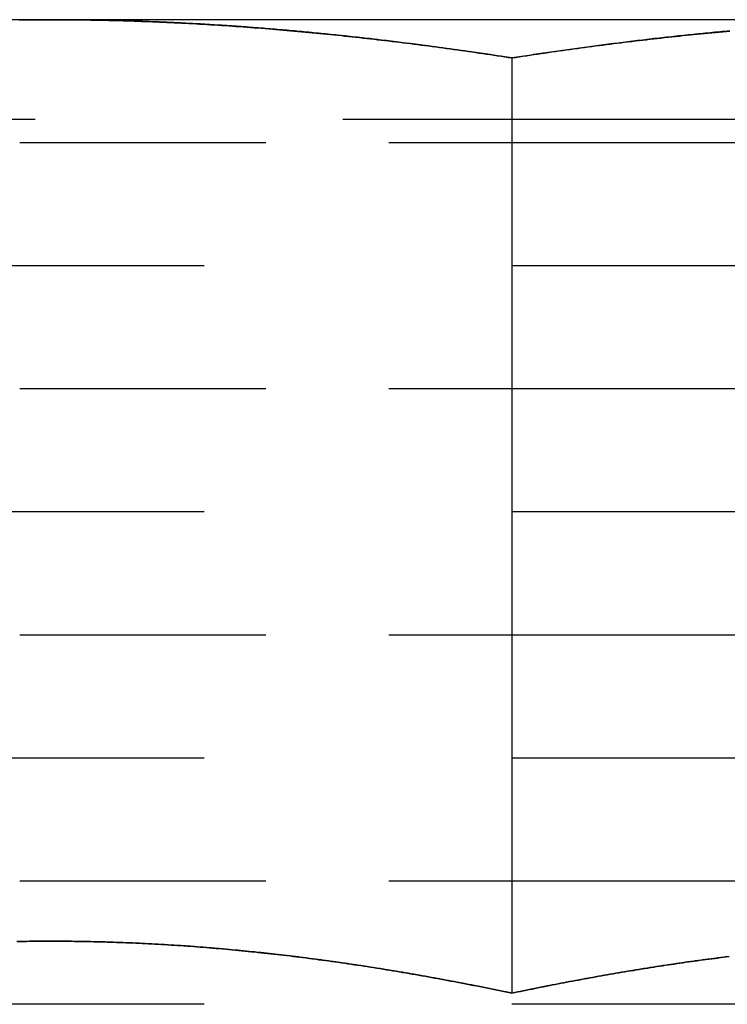
# Model space of a CAD drawing. Extents: x -122 to 123, y -425 to 93.
# Drawn here: x -49 to -43, y 78 to 86 of the extents above; entities that cross this region are included whole.
import ezdxf

# ---------------------------------------------------------------- set-up
doc = ezdxf.new("R2010")
doc.units = 0
doc.header["$LTSCALE"] = 20
doc.linetypes.add('VERDECKT', pattern=[0.375, 0.25, -0.125])
doc.layers.get('0').update_dxf_attribs({"linetype": 'CONTINUOUS'})
doc.layers.add('STEMPEL', color=3, linetype='CONTINUOUS')

# ---------------------------------------------------------------- blocks, each defined once
blk = doc.blocks.new('A$C458A77A4')
at = {"color": 3, "linetype": 'CONTINUOUS', "extrusion": (0, 1, -2e-16)}
for p, q in [((-48.75, 86), (-52.5, 86)), ((-41.25, 86), (-48.75, 86)), ((-45, 85.6891), (-45, 78.0904))]:
    blk.add_line(p, q, dxfattribs=at)
at = {"color": 1, "linetype": 'VERDECKT', "extrusion": (0, 1, -2e-16)}
for p, q in [((-41.3731, 85.188), (-49.188, 85.188)), ((-47, 85), (-49, 85)), ((-41, 85), (-47, 85)), ((-47.5, 84), (-50, 84)), ((-40, 84), (-47.5, 84)), ((-47, 83), (-49, 83)), ((-41, 83), (-47, 83)), ((-47.5, 82), (-50, 82)), ((-40, 82), (-47.5, 82)), ((-47, 81), (-49, 81)), ((-41, 81), (-47, 81)), ((-47.5, 80), (-50, 80)), ((-40, 80), (-47.5, 80)), ((-47, 79), (-49, 79)), ((-41, 79), (-47, 79)), ((-47.5, 78), (-50, 78)), ((-40, 78), (-47.5, 78))]:
    blk.add_line(p, q, dxfattribs=at)
at = {"color": 3}
for points in [[(-49.0049, 85.9984, 0), (-48.9853, 85.9987, 0), (-48.9657, 85.9989, 0), (-48.9461, 85.9991, 0), (-48.9265, 85.9992, 0), (-48.9069, 85.9994, 0), (-48.8873, 85.9995, 0), (-48.8676, 85.9997, 0), (-48.848, 85.9998, 0), (-48.8284, 85.9999, 0), (-48.8088, 85.9999, 0), (-48.7892, 86, 0), (-48.7696, 86, 0), (-48.75, 86, 0)], [(-48.75, 86, 0), (-48.7204, 86, 0), (-48.6908, 85.9999, 0), (-48.6612, 85.9998, 0), (-48.6317, 85.9997, 0), (-48.6021, 85.9995, 0), (-48.5725, 85.9992, 0), (-48.5429, 85.9989, 0), (-48.5133, 85.9986, 0), (-48.4838, 85.9982, 0), (-48.4542, 85.9978, 0), (-48.4246, 85.9974, 0), (-48.395, 85.9969, 0), (-48.3654, 85.9963, 0), (-48.3359, 85.9958, 0), (-48.3063, 85.9951, 0), (-48.2767, 85.9945, 0), (-48.2472, 85.9938, 0), (-48.2176, 85.993, 0), (-48.188, 85.9922, 0), (-48.1585, 85.9914, 0), (-48.1289, 85.9905, 0), (-48.0993, 85.9896, 0), (-48.0698, 85.9887, 0), (-48.0402, 85.9877, 0), (-48.0106, 85.9866, 0), (-47.9811, 85.9855, 0), (-47.9515, 85.9844, 0), (-47.9219, 85.9833, 0), (-47.8924, 85.9821, 0), (-47.8628, 85.9808, 0), (-47.8333, 85.9796, 0), (-47.8037, 85.9782, 0), (-47.7742, 85.9769, 0), (-47.7446, 85.9755, 0), (-47.7151, 85.974, 0), (-47.6855, 85.9726, 0), (-47.656, 85.971, 0), (-47.6264, 85.9695, 0), (-47.5969, 85.9679, 0), (-47.5673, 85.9663, 0), (-47.5378, 85.9646, 0), (-47.5082, 85.9629, 0), (-47.4787, 85.9611, 0), (-47.4491, 85.9593, 0), (-47.4196, 85.9575, 0), (-47.39, 85.9556, 0), (-47.3605, 85.9537, 0), (-47.331, 85.9518, 0), (-47.3014, 85.9498, 0), (-47.2719, 85.9478, 0), (-47.2423, 85.9457, 0), (-47.2128, 85.9437, 0), (-47.1833, 85.9415, 0), (-47.1537, 85.9394, 0), (-47.1242, 85.9372, 0), (-47.0947, 85.9349, 0), (-47.0651, 85.9326, 0), (-47.0356, 85.9303, 0), (-47.0061, 85.928, 0), (-46.9766, 85.9256, 0), (-46.947, 85.9232, 0), (-46.9175, 85.9207, 0), (-46.888, 85.9182, 0), (-46.8584, 85.9157, 0), (-46.8289, 85.9131, 0), (-46.7994, 85.9105, 0), (-46.7699, 85.9079, 0), (-46.7404, 85.9052, 0), (-46.7108, 85.9025, 0), (-46.6813, 85.8997, 0), (-46.6518, 85.897, 0), (-46.6223, 85.8941, 0), (-46.5928, 85.8913, 0), (-46.5632, 85.8884, 0), (-46.5337, 85.8855, 0), (-46.5042, 85.8825, 0), (-46.4747, 85.8795, 0), (-46.4452, 85.8765, 0), (-46.4157, 85.8735, 0), (-46.3862, 85.8704, 0), (-46.3566, 85.8672, 0), (-46.3271, 85.8641, 0), (-46.2976, 85.8609, 0), (-46.2681, 85.8577, 0), (-46.2386, 85.8544, 0), (-46.2091, 85.8511, 0), (-46.1796, 85.8478, 0), (-46.1501, 85.8444, 0), (-46.1206, 85.8411, 0), (-46.0911, 85.8376, 0), (-46.0616, 85.8342, 0), (-46.0321, 85.8307, 0), (-46.0026, 85.8272, 0), (-45.9731, 85.8236, 0), (-45.9436, 85.82, 0), (-45.9141, 85.8164, 0), (-45.8846, 85.8128, 0), (-45.8551, 85.8091, 0), (-45.8256, 85.8054, 0), (-45.7961, 85.8016, 0), (-45.7666, 85.7978, 0), (-45.7371, 85.794, 0), (-45.7076, 85.7902, 0), (-45.6781, 85.7863, 0), (-45.6486, 85.7824, 0), (-45.6191, 85.7785, 0), (-45.5896, 85.7745, 0), (-45.5602, 85.7706, 0), (-45.5307, 85.7665, 0), (-45.5012, 85.7625, 0), (-45.4717, 85.7584, 0), (-45.4422, 85.7543, 0), (-45.4127, 85.7502, 0), (-45.3832, 85.746, 0), (-45.3538, 85.7418, 0), (-45.3243, 85.7375, 0), (-45.2948, 85.7333, 0), (-45.2653, 85.729, 0), (-45.2358, 85.7247, 0), (-45.2063, 85.7203, 0), (-45.1769, 85.716, 0), (-45.1474, 85.7116, 0), (-45.1179, 85.7071, 0), (-45.0884, 85.7027, 0), (-45.059, 85.6982, 0), (-45.0295, 85.6937, 0), (-45, 85.6891, 0)], [(-45, 85.6891, 0), (-44.9705, 85.6937, 0), (-44.9409, 85.6982, 0), (-44.9114, 85.7027, 0), (-44.8819, 85.7072, 0), (-44.8524, 85.7116, 0), (-44.8228, 85.716, 0), (-44.7933, 85.7204, 0), (-44.7638, 85.7247, 0), (-44.7343, 85.7291, 0), (-44.7047, 85.7334, 0), (-44.6752, 85.7376, 0), (-44.6457, 85.7419, 0), (-44.6161, 85.7461, 0), (-44.5866, 85.7502, 0), (-44.5571, 85.7544, 0), (-44.5276, 85.7585, 0), (-44.498, 85.7626, 0), (-44.4685, 85.7666, 0), (-44.439, 85.7707, 0), (-44.4094, 85.7747, 0), (-44.3799, 85.7786, 0), (-44.3504, 85.7826, 0), (-44.3209, 85.7865, 0), (-44.2913, 85.7903, 0), (-44.2618, 85.7942, 0), (-44.2323, 85.798, 0), (-44.2028, 85.8018, 0), (-44.1732, 85.8055, 0), (-44.1437, 85.8092, 0), (-44.1142, 85.8129, 0), (-44.0846, 85.8166, 0), (-44.0551, 85.8202, 0), (-44.0256, 85.8238, 0), (-43.9961, 85.8273, 0), (-43.9665, 85.8308, 0), (-43.937, 85.8343, 0), (-43.9075, 85.8378, 0), (-43.878, 85.8412, 0), (-43.8484, 85.8446, 0), (-43.8189, 85.848, 0), (-43.7894, 85.8513, 0), (-43.7598, 85.8546, 0), (-43.7303, 85.8578, 0), (-43.7008, 85.861, 0), (-43.6713, 85.8642, 0), (-43.6417, 85.8674, 0), (-43.6122, 85.8705, 0), (-43.5827, 85.8736, 0), (-43.5531, 85.8767, 0), (-43.5236, 85.8797, 0), (-43.4941, 85.8827, 0), (-43.4646, 85.8856, 0), (-43.435, 85.8885, 0), (-43.4055, 85.8914, 0), (-43.376, 85.8943, 0), (-43.3465, 85.8971, 0), (-43.3169, 85.8999, 0), (-43.2874, 85.9026, 0), (-43.2579, 85.9053, 0), (-43.2283, 85.908, 0)], [(-45, 78.0904, 0), (-45.0234, 78.0953, 0), (-45.0468, 78.1002, 0), (-45.0702, 78.105, 0), (-45.0937, 78.1099, 0), (-45.1171, 78.1147, 0), (-45.1405, 78.1195, 0), (-45.1639, 78.1242, 0), (-45.1873, 78.129, 0), (-45.2108, 78.1337, 0), (-45.2342, 78.1384, 0), (-45.2576, 78.1431, 0), (-45.2811, 78.1477, 0), (-45.3045, 78.1523, 0), (-45.3279, 78.1569, 0), (-45.3513, 78.1615, 0), (-45.3748, 78.1661, 0), (-45.3982, 78.1706, 0), (-45.4217, 78.1751, 0), (-45.4451, 78.1796, 0), (-45.4685, 78.184, 0), (-45.492, 78.1885, 0), (-45.5154, 78.1929, 0), (-45.5388, 78.1973, 0), (-45.5623, 78.2016, 0), (-45.5857, 78.2059, 0), (-45.6092, 78.2102, 0), (-45.6326, 78.2145, 0), (-45.6561, 78.2188, 0), (-45.6795, 78.223, 0), (-45.703, 78.2272, 0), (-45.7264, 78.2314, 0), (-45.7499, 78.2355, 0), (-45.7733, 78.2396, 0), (-45.7968, 78.2437, 0), (-45.8202, 78.2478, 0), (-45.8437, 78.2518, 0), (-45.8671, 78.2558, 0), (-45.8906, 78.2598, 0), (-45.914, 78.2638, 0), (-45.9375, 78.2677, 0), (-45.961, 78.2716, 0), (-45.9844, 78.2755, 0), (-46.0079, 78.2793, 0), (-46.0313, 78.2831, 0), (-46.0548, 78.2869, 0), (-46.0783, 78.2907, 0), (-46.1017, 78.2944, 0), (-46.1252, 78.2982, 0), (-46.1486, 78.3018, 0), (-46.1721, 78.3055, 0), (-46.1956, 78.3091, 0), (-46.219, 78.3127, 0), (-46.2425, 78.3163, 0), (-46.266, 78.3198, 0), (-46.2894, 78.3233, 0), (-46.3129, 78.3268, 0), (-46.3364, 78.3303, 0), (-46.3598, 78.3337, 0), (-46.3833, 78.3371, 0), (-46.4068, 78.3404, 0), (-46.4303, 78.3438, 0), (-46.4537, 78.3471, 0), (-46.4772, 78.3503, 0), (-46.5007, 78.3536, 0), (-46.5241, 78.3568, 0), (-46.5476, 78.36, 0), (-46.5711, 78.3631, 0), (-46.5946, 78.3663, 0), (-46.618, 78.3694, 0), (-46.6415, 78.3724, 0), (-46.665, 78.3754, 0), (-46.6884, 78.3784, 0), (-46.7119, 78.3814, 0), (-46.7354, 78.3844, 0), (-46.7589, 78.3873, 0), (-46.7823, 78.3901, 0), (-46.8058, 78.393, 0), (-46.8293, 78.3958, 0), (-46.8528, 78.3986, 0), (-46.8762, 78.4013, 0), (-46.8997, 78.4041, 0), (-46.9232, 78.4067, 0), (-46.9467, 78.4094, 0), (-46.9701, 78.412, 0), (-46.9936, 78.4146, 0), (-47.0171, 78.4172, 0), (-47.0406, 78.4197, 0), (-47.0641, 78.4222, 0), (-47.0875, 78.4246, 0), (-47.111, 78.4271, 0), (-47.1345, 78.4295, 0), (-47.158, 78.4318, 0), (-47.1815, 78.4341, 0), (-47.205, 78.4364, 0), (-47.2284, 78.4387, 0), (-47.2519, 78.4409, 0), (-47.2754, 78.4431, 0), (-47.2989, 78.4453, 0), (-47.3224, 78.4474, 0), (-47.3459, 78.4495, 0), (-47.3694, 78.4516, 0), (-47.3928, 78.4536, 0), (-47.4163, 78.4556, 0), (-47.4398, 78.4576, 0), (-47.4633, 78.4595, 0), (-47.4868, 78.4614, 0), (-47.5103, 78.4633, 0), (-47.5338, 78.4651, 0), (-47.5573, 78.4669, 0), (-47.5808, 78.4687, 0), (-47.6043, 78.4704, 0), (-47.6278, 78.4721, 0), (-47.6513, 78.4738, 0), (-47.6747, 78.4754, 0), (-47.6982, 78.477, 0), (-47.7217, 78.4785, 0), (-47.7452, 78.4801, 0), (-47.7687, 78.4816, 0), (-47.7922, 78.483, 0), (-47.8157, 78.4844, 0), (-47.8392, 78.4858, 0), (-47.8627, 78.4872, 0), (-47.8862, 78.4885, 0), (-47.9097, 78.4898, 0), (-47.9332, 78.491, 0), (-47.9567, 78.4923, 0), (-47.9802, 78.4934, 0), (-48.0038, 78.4946, 0), (-48.0273, 78.4957, 0), (-48.0508, 78.4968, 0), (-48.0743, 78.4978, 0), (-48.0978, 78.4988, 0), (-48.1213, 78.4998, 0), (-48.1448, 78.5007, 0), (-48.1683, 78.5016, 0), (-48.1918, 78.5025, 0), (-48.2153, 78.5033, 0), (-48.2388, 78.5041, 0), (-48.2623, 78.5049, 0), (-48.2859, 78.5056, 0), (-48.3094, 78.5063, 0), (-48.3329, 78.507, 0), (-48.3564, 78.5076, 0), (-48.3799, 78.5082, 0), (-48.4034, 78.5087, 0), (-48.427, 78.5092, 0), (-48.4505, 78.5097, 0), (-48.474, 78.5102, 0), (-48.4975, 78.5106, 0), (-48.521, 78.5109, 0), (-48.5445, 78.5113, 0), (-48.5681, 78.5116, 0), (-48.5916, 78.5118, 0), (-48.6151, 78.5121, 0), (-48.6386, 78.5122, 0), (-48.6622, 78.5124, 0), (-48.6857, 78.5125, 0), (-48.7092, 78.5126, 0), (-48.7327, 78.5126, 0), (-48.7563, 78.5127, 0), (-48.7798, 78.5126, 0), (-48.8033, 78.5126, 0), (-48.8268, 78.5125, 0), (-48.8504, 78.5123, 0), (-48.8739, 78.5121, 0), (-48.8974, 78.5119, 0), (-48.921, 78.5117, 0), (-48.9445, 78.5114, 0), (-48.968, 78.5111, 0), (-48.9916, 78.5107, 0), (-49.0151, 78.5103, 0)], [(-43.2491, 78.3863, 0), (-43.2753, 78.383, 0), (-43.3014, 78.3797, 0), (-43.3275, 78.3764, 0), (-43.3537, 78.373, 0), (-43.3798, 78.3696, 0), (-43.4059, 78.3662, 0), (-43.4321, 78.3627, 0), (-43.4582, 78.3592, 0), (-43.4843, 78.3556, 0), (-43.5105, 78.3521, 0), (-43.5366, 78.3484, 0), (-43.5627, 78.3448, 0), (-43.5889, 78.3411, 0), (-43.615, 78.3373, 0), (-43.6411, 78.3335, 0), (-43.6672, 78.3297, 0), (-43.6934, 78.3259, 0), (-43.7195, 78.322, 0), (-43.7456, 78.3181, 0), (-43.7718, 78.3141, 0), (-43.7979, 78.3101, 0), (-43.824, 78.3061, 0), (-43.8502, 78.302, 0), (-43.8763, 78.2979, 0), (-43.9024, 78.2938, 0), (-43.9286, 78.2896, 0), (-43.9547, 78.2854, 0), (-43.9808, 78.2812, 0), (-44.007, 78.2769, 0), (-44.0331, 78.2726, 0), (-44.0592, 78.2682, 0), (-44.0854, 78.2639, 0), (-44.1115, 78.2595, 0), (-44.1376, 78.255, 0), (-44.1638, 78.2505, 0), (-44.1899, 78.246, 0), (-44.216, 78.2415, 0), (-44.2422, 78.2369, 0), (-44.2683, 78.2323, 0), (-44.2944, 78.2277, 0), (-44.3206, 78.223, 0), (-44.3467, 78.2183, 0), (-44.3728, 78.2135, 0), (-44.399, 78.2087, 0), (-44.4251, 78.2039, 0), (-44.4512, 78.1991, 0), (-44.4774, 78.1942, 0), (-44.5035, 78.1893, 0), (-44.5296, 78.1844, 0), (-44.5557, 78.1794, 0), (-44.5819, 78.1744, 0), (-44.608, 78.1694, 0), (-44.6341, 78.1643, 0), (-44.6603, 78.1593, 0), (-44.6864, 78.1541, 0), (-44.7125, 78.149, 0), (-44.7387, 78.1438, 0), (-44.7648, 78.1386, 0), (-44.7909, 78.1334, 0), (-44.8171, 78.1281, 0), (-44.8432, 78.1228, 0), (-44.8693, 78.1175, 0), (-44.8955, 78.1121, 0), (-44.9216, 78.1067, 0), (-44.9477, 78.1013, 0), (-44.9739, 78.0958, 0), (-45, 78.0904, 0)]]:
    blk.add_polyline3d(points, dxfattribs=at)
at = {"color": 1}
for points in [[(-48.75, 86, 0), (-48.7796, 86, 0), (-48.8092, 85.9999, 0), (-48.8388, 85.9998, 0), (-48.8683, 85.9997, 0), (-48.8979, 85.9995, 0), (-48.9275, 85.9992, 0), (-48.9571, 85.9989, 0), (-48.9867, 85.9986, 0), (-49.0162, 85.9982, 0)], [(-48.75, 86, 0), (-48.7795, 86, 0), (-48.8091, 85.9999, 0), (-48.8386, 85.9998, 0), (-48.8681, 85.9997, 0), (-48.8976, 85.9995, 0), (-48.9272, 85.9992, 0), (-48.9567, 85.9989, 0), (-48.9862, 85.9986, 0), (-49.0157, 85.9982, 0)], [(-45, 85.6891, 0), (-45.0196, 85.6921, 0), (-45.0392, 85.6951, 0), (-45.0587, 85.6981, 0), (-45.0783, 85.7011, 0), (-45.0979, 85.7041, 0), (-45.1175, 85.7071, 0), (-45.1371, 85.71, 0), (-45.1567, 85.713, 0), (-45.1763, 85.7159, 0), (-45.1959, 85.7188, 0), (-45.2155, 85.7217, 0), (-45.2351, 85.7246, 0), (-45.2547, 85.7275, 0), (-45.2743, 85.7303, 0), (-45.2939, 85.7332, 0), (-45.3135, 85.736, 0), (-45.3331, 85.7389, 0), (-45.3527, 85.7417, 0), (-45.3723, 85.7445, 0), (-45.3919, 85.7473, 0), (-45.4116, 85.7501, 0), (-45.4312, 85.7528, 0), (-45.4508, 85.7556, 0), (-45.4704, 85.7583, 0), (-45.4901, 85.7611, 0), (-45.5097, 85.7638, 0), (-45.5293, 85.7665, 0), (-45.5489, 85.7692, 0), (-45.5686, 85.7719, 0), (-45.5882, 85.7745, 0), (-45.6078, 85.7772, 0), (-45.6275, 85.7798, 0), (-45.6471, 85.7824, 0), (-45.6668, 85.785, 0), (-45.6864, 85.7876, 0), (-45.706, 85.7902, 0), (-45.7257, 85.7928, 0), (-45.7453, 85.7954, 0), (-45.765, 85.7979, 0), (-45.7846, 85.8004, 0), (-45.8043, 85.8029, 0), (-45.8239, 85.8055, 0), (-45.8436, 85.8079, 0), (-45.8632, 85.8104, 0), (-45.8828, 85.8129, 0), (-45.9025, 85.8153, 0), (-45.9222, 85.8178, 0), (-45.9418, 85.8202, 0), (-45.9615, 85.8226, 0), (-45.9811, 85.825, 0), (-46.0008, 85.8274, 0), (-46.0204, 85.8297, 0), (-46.0401, 85.8321, 0), (-46.0597, 85.8344, 0), (-46.0794, 85.8367, 0), (-46.0991, 85.839, 0), (-46.1187, 85.8413, 0), (-46.1384, 85.8436, 0), (-46.158, 85.8459, 0), (-46.1777, 85.8481, 0), (-46.1973, 85.8503, 0), (-46.217, 85.8526, 0), (-46.2367, 85.8548, 0), (-46.2563, 85.857, 0), (-46.276, 85.8591, 0), (-46.2957, 85.8613, 0), (-46.3153, 85.8634, 0), (-46.335, 85.8656, 0), (-46.3546, 85.8677, 0), (-46.3743, 85.8698, 0), (-46.394, 85.8719, 0), (-46.4136, 85.8739, 0), (-46.4333, 85.876, 0), (-46.4529, 85.878, 0), (-46.4726, 85.88, 0), (-46.4923, 85.882, 0), (-46.5119, 85.884, 0), (-46.5316, 85.886, 0), (-46.5512, 85.888, 0), (-46.5709, 85.8899, 0), (-46.5906, 85.8918, 0), (-46.6102, 85.8937, 0), (-46.6299, 85.8956, 0), (-46.6495, 85.8975, 0), (-46.6692, 85.8994, 0), (-46.6888, 85.9012, 0), (-46.7085, 85.9031, 0), (-46.7282, 85.9049, 0), (-46.7478, 85.9067, 0), (-46.7675, 85.9085, 0), (-46.7871, 85.9102, 0), (-46.8068, 85.912, 0), (-46.8264, 85.9137, 0), (-46.8461, 85.9154, 0), (-46.8657, 85.9171, 0), (-46.8854, 85.9188, 0), (-46.905, 85.9205, 0), (-46.9247, 85.9221, 0), (-46.9443, 85.9238, 0), (-46.964, 85.9254, 0), (-46.9836, 85.927, 0), (-47.0032, 85.9286, 0), (-47.0229, 85.9302, 0), (-47.0425, 85.9317, 0), (-47.0622, 85.9332, 0), (-47.0818, 85.9348, 0), (-47.1015, 85.9363, 0), (-47.1211, 85.9378, 0), (-47.1408, 85.9392, 0), (-47.1604, 85.9407, 0), (-47.18, 85.9421, 0), (-47.1997, 85.9435, 0), (-47.2193, 85.9449, 0), (-47.239, 85.9463, 0), (-47.2586, 85.9477, 0), (-47.2782, 85.949, 0), (-47.2979, 85.9503, 0), (-47.3175, 85.9517, 0), (-47.3372, 85.953, 0), (-47.3568, 85.9542, 0), (-47.3764, 85.9555, 0), (-47.3961, 85.9567, 0), (-47.4157, 85.958, 0), (-47.4353, 85.9592, 0), (-47.455, 85.9604, 0), (-47.4746, 85.9616, 0), (-47.4943, 85.9627, 0), (-47.5139, 85.9639, 0), (-47.5335, 85.965, 0), (-47.5532, 85.9661, 0), (-47.5728, 85.9672, 0), (-47.5924, 85.9683, 0), (-47.6121, 85.9693, 0), (-47.6317, 85.9703, 0), (-47.6513, 85.9714, 0), (-47.671, 85.9724, 0), (-47.6906, 85.9734, 0), (-47.7102, 85.9743, 0), (-47.7298, 85.9753, 0), (-47.7495, 85.9762, 0), (-47.7691, 85.9771, 0), (-47.7887, 85.978, 0), (-47.8084, 85.9789, 0), (-47.828, 85.9798, 0), (-47.8476, 85.9806, 0), (-47.8672, 85.9814, 0), (-47.8869, 85.9822, 0), (-47.9065, 85.983, 0), (-47.9261, 85.9838, 0), (-47.9457, 85.9846, 0), (-47.9654, 85.9853, 0), (-47.985, 85.986, 0), (-48.0046, 85.9867, 0), (-48.0242, 85.9874, 0), (-48.0439, 85.9881, 0), (-48.0635, 85.9887, 0), (-48.0831, 85.9894, 0), (-48.1027, 85.99, 0), (-48.1224, 85.9906, 0), (-48.142, 85.9911, 0), (-48.1616, 85.9917, 0), (-48.1812, 85.9922, 0), (-48.2008, 85.9928, 0), (-48.2205, 85.9933, 0), (-48.2401, 85.9938, 0), (-48.2597, 85.9942, 0), (-48.2793, 85.9947, 0), (-48.2989, 85.9951, 0), (-48.3185, 85.9955, 0), (-48.3382, 85.9959, 0), (-48.3578, 85.9963, 0), (-48.3774, 85.9967, 0), (-48.397, 85.997, 0), (-48.4166, 85.9973, 0), (-48.4362, 85.9976, 0), (-48.4558, 85.9979, 0), (-48.4755, 85.9982, 0), (-48.4951, 85.9984, 0), (-48.5147, 85.9987, 0), (-48.5343, 85.9989, 0), (-48.5539, 85.9991, 0), (-48.5735, 85.9992, 0), (-48.5931, 85.9994, 0), (-48.6127, 85.9995, 0), (-48.6324, 85.9997, 0), (-48.652, 85.9998, 0), (-48.6716, 85.9999, 0), (-48.6912, 85.9999, 0), (-48.7108, 86, 0), (-48.7304, 86, 0), (-48.75, 86, 0)], [(-45, 85.6891, 0), (-45.0295, 85.6937, 0), (-45.0591, 85.6982, 0), (-45.0886, 85.7027, 0), (-45.1181, 85.7072, 0), (-45.1476, 85.7116, 0), (-45.1772, 85.716, 0), (-45.2067, 85.7204, 0), (-45.2362, 85.7247, 0), (-45.2657, 85.7291, 0), (-45.2953, 85.7334, 0), (-45.3248, 85.7376, 0), (-45.3543, 85.7419, 0), (-45.3839, 85.7461, 0), (-45.4134, 85.7502, 0), (-45.4429, 85.7544, 0), (-45.4724, 85.7585, 0), (-45.502, 85.7626, 0), (-45.5315, 85.7666, 0), (-45.561, 85.7707, 0), (-45.5906, 85.7747, 0), (-45.6201, 85.7786, 0), (-45.6496, 85.7826, 0), (-45.6791, 85.7865, 0), (-45.7087, 85.7903, 0), (-45.7382, 85.7942, 0), (-45.7677, 85.798, 0), (-45.7972, 85.8018, 0), (-45.8268, 85.8055, 0), (-45.8563, 85.8092, 0), (-45.8858, 85.8129, 0), (-45.9154, 85.8166, 0), (-45.9449, 85.8202, 0), (-45.9744, 85.8238, 0), (-46.0039, 85.8273, 0), (-46.0335, 85.8308, 0), (-46.063, 85.8343, 0), (-46.0925, 85.8378, 0), (-46.122, 85.8412, 0), (-46.1516, 85.8446, 0), (-46.1811, 85.848, 0), (-46.2106, 85.8513, 0), (-46.2402, 85.8546, 0), (-46.2697, 85.8578, 0), (-46.2992, 85.861, 0), (-46.3287, 85.8642, 0), (-46.3583, 85.8674, 0), (-46.3878, 85.8705, 0), (-46.4173, 85.8736, 0), (-46.4469, 85.8767, 0), (-46.4764, 85.8797, 0), (-46.5059, 85.8827, 0), (-46.5354, 85.8856, 0), (-46.565, 85.8885, 0), (-46.5945, 85.8914, 0), (-46.624, 85.8943, 0), (-46.6535, 85.8971, 0), (-46.6831, 85.8999, 0), (-46.7126, 85.9026, 0), (-46.7421, 85.9053, 0), (-46.7717, 85.908, 0), (-46.8012, 85.9106, 0), (-46.8307, 85.9132, 0), (-46.8602, 85.9158, 0), (-46.8898, 85.9183, 0), (-46.9193, 85.9208, 0), (-46.9488, 85.9233, 0), (-46.9783, 85.9257, 0), (-47.0079, 85.9281, 0), (-47.0374, 85.9304, 0), (-47.0669, 85.9328, 0), (-47.0965, 85.935, 0), (-47.126, 85.9373, 0), (-47.1555, 85.9395, 0), (-47.185, 85.9416, 0), (-47.2146, 85.9438, 0), (-47.2441, 85.9458, 0), (-47.2736, 85.9479, 0), (-47.3031, 85.9499, 0), (-47.3327, 85.9519, 0), (-47.3622, 85.9538, 0), (-47.3917, 85.9557, 0), (-47.4213, 85.9576, 0), (-47.4508, 85.9594, 0), (-47.4803, 85.9612, 0), (-47.5098, 85.9629, 0), (-47.5394, 85.9647, 0), (-47.5689, 85.9663, 0), (-47.5984, 85.968, 0), (-47.628, 85.9696, 0), (-47.6575, 85.9711, 0), (-47.687, 85.9726, 0), (-47.7165, 85.9741, 0), (-47.7461, 85.9755, 0), (-47.7756, 85.9769, 0), (-47.8051, 85.9783, 0), (-47.8346, 85.9796, 0), (-47.8642, 85.9809, 0), (-47.8937, 85.9821, 0), (-47.9232, 85.9833, 0), (-47.9528, 85.9845, 0), (-47.9823, 85.9856, 0), (-48.0118, 85.9867, 0), (-48.0413, 85.9877, 0), (-48.0709, 85.9887, 0), (-48.1004, 85.9896, 0), (-48.1299, 85.9905, 0), (-48.1594, 85.9914, 0), (-48.189, 85.9922, 0), (-48.2185, 85.993, 0), (-48.248, 85.9938, 0), (-48.2776, 85.9945, 0), (-48.3071, 85.9952, 0), (-48.3366, 85.9958, 0), (-48.3661, 85.9964, 0), (-48.3957, 85.9969, 0), (-48.4252, 85.9974, 0), (-48.4547, 85.9978, 0), (-48.4843, 85.9982, 0), (-48.5138, 85.9986, 0), (-48.5433, 85.9989, 0), (-48.5728, 85.9992, 0), (-48.6024, 85.9995, 0), (-48.6319, 85.9997, 0), (-48.6614, 85.9998, 0), (-48.6909, 85.9999, 0), (-48.7205, 86, 0), (-48.75, 86, 0)], [(-45, 85.6891, 0), (-44.9705, 85.6937, 0), (-44.941, 85.6982, 0), (-44.9116, 85.7027, 0), (-44.8821, 85.7071, 0), (-44.8526, 85.7116, 0), (-44.8231, 85.716, 0), (-44.7937, 85.7203, 0), (-44.7642, 85.7247, 0), (-44.7347, 85.729, 0), (-44.7052, 85.7333, 0), (-44.6757, 85.7375, 0), (-44.6462, 85.7418, 0), (-44.6168, 85.746, 0), (-44.5873, 85.7502, 0), (-44.5578, 85.7543, 0), (-44.5283, 85.7584, 0), (-44.4988, 85.7625, 0), (-44.4693, 85.7665, 0), (-44.4398, 85.7706, 0), (-44.4104, 85.7745, 0), (-44.3809, 85.7785, 0), (-44.3514, 85.7824, 0), (-44.3219, 85.7863, 0), (-44.2924, 85.7902, 0), (-44.2629, 85.794, 0), (-44.2334, 85.7978, 0), (-44.2039, 85.8016, 0), (-44.1744, 85.8054, 0), (-44.1449, 85.8091, 0), (-44.1154, 85.8128, 0), (-44.0859, 85.8164, 0), (-44.0564, 85.82, 0), (-44.0269, 85.8236, 0), (-43.9974, 85.8272, 0), (-43.9679, 85.8307, 0), (-43.9384, 85.8342, 0), (-43.9089, 85.8376, 0), (-43.8794, 85.8411, 0), (-43.8499, 85.8444, 0), (-43.8204, 85.8478, 0), (-43.7909, 85.8511, 0), (-43.7614, 85.8544, 0), (-43.7319, 85.8577, 0), (-43.7024, 85.8609, 0), (-43.6729, 85.8641, 0), (-43.6434, 85.8672, 0), (-43.6138, 85.8704, 0), (-43.5843, 85.8735, 0), (-43.5548, 85.8765, 0), (-43.5253, 85.8795, 0), (-43.4958, 85.8825, 0), (-43.4663, 85.8855, 0), (-43.4368, 85.8884, 0), (-43.4072, 85.8913, 0), (-43.3777, 85.8941, 0), (-43.3482, 85.897, 0), (-43.3187, 85.8997, 0), (-43.2892, 85.9025, 0), (-43.2596, 85.9052, 0), (-43.2301, 85.9079, 0)], [(-43.2325, 85.9085, 0), (-43.2522, 85.9067, 0), (-43.2718, 85.9049, 0), (-43.2915, 85.9031, 0), (-43.3112, 85.9012, 0), (-43.3308, 85.8994, 0), (-43.3505, 85.8975, 0), (-43.3701, 85.8956, 0), (-43.3898, 85.8937, 0), (-43.4094, 85.8918, 0), (-43.4291, 85.8899, 0), (-43.4488, 85.888, 0), (-43.4684, 85.886, 0), (-43.4881, 85.884, 0), (-43.5077, 85.882, 0), (-43.5274, 85.88, 0), (-43.5471, 85.878, 0), (-43.5667, 85.876, 0), (-43.5864, 85.8739, 0), (-43.606, 85.8719, 0), (-43.6257, 85.8698, 0), (-43.6454, 85.8677, 0), (-43.665, 85.8656, 0), (-43.6847, 85.8634, 0), (-43.7043, 85.8613, 0), (-43.724, 85.8591, 0), (-43.7437, 85.857, 0), (-43.7633, 85.8548, 0), (-43.783, 85.8526, 0), (-43.8027, 85.8503, 0), (-43.8223, 85.8481, 0), (-43.842, 85.8459, 0), (-43.8616, 85.8436, 0), (-43.8813, 85.8413, 0), (-43.9009, 85.839, 0), (-43.9206, 85.8367, 0), (-43.9403, 85.8344, 0), (-43.9599, 85.8321, 0), (-43.9796, 85.8297, 0), (-43.9992, 85.8274, 0), (-44.0189, 85.825, 0), (-44.0385, 85.8226, 0), (-44.0582, 85.8202, 0), (-44.0778, 85.8178, 0), (-44.0975, 85.8153, 0), (-44.1172, 85.8129, 0), (-44.1368, 85.8104, 0), (-44.1564, 85.8079, 0), (-44.1761, 85.8055, 0), (-44.1957, 85.8029, 0), (-44.2154, 85.8004, 0), (-44.235, 85.7979, 0), (-44.2547, 85.7954, 0), (-44.2743, 85.7928, 0), (-44.294, 85.7902, 0), (-44.3136, 85.7876, 0), (-44.3332, 85.785, 0), (-44.3529, 85.7824, 0), (-44.3725, 85.7798, 0), (-44.3922, 85.7772, 0), (-44.4118, 85.7745, 0), (-44.4314, 85.7719, 0), (-44.4511, 85.7692, 0), (-44.4707, 85.7665, 0), (-44.4903, 85.7638, 0), (-44.5099, 85.7611, 0), (-44.5296, 85.7583, 0), (-44.5492, 85.7556, 0), (-44.5688, 85.7528, 0), (-44.5884, 85.7501, 0), (-44.6081, 85.7473, 0), (-44.6277, 85.7445, 0), (-44.6473, 85.7417, 0), (-44.6669, 85.7389, 0), (-44.6865, 85.736, 0), (-44.7061, 85.7332, 0), (-44.7257, 85.7303, 0), (-44.7453, 85.7275, 0), (-44.7649, 85.7246, 0), (-44.7845, 85.7217, 0), (-44.8041, 85.7188, 0), (-44.8237, 85.7159, 0), (-44.8433, 85.713, 0), (-44.8629, 85.71, 0), (-44.8825, 85.7071, 0), (-44.9021, 85.7041, 0), (-44.9217, 85.7011, 0), (-44.9413, 85.6981, 0), (-44.9608, 85.6951, 0), (-44.9804, 85.6921, 0), (-45, 85.6891, 0)], [(-45, 78.0904, 0), (-45.0261, 78.0958, 0), (-45.0523, 78.1013, 0), (-45.0784, 78.1067, 0), (-45.1045, 78.1121, 0), (-45.1307, 78.1175, 0), (-45.1568, 78.1228, 0), (-45.1829, 78.1281, 0), (-45.2091, 78.1334, 0), (-45.2352, 78.1386, 0), (-45.2613, 78.1438, 0), (-45.2875, 78.149, 0), (-45.3136, 78.1541, 0), (-45.3397, 78.1593, 0), (-45.3659, 78.1643, 0), (-45.392, 78.1694, 0), (-45.4181, 78.1744, 0), (-45.4443, 78.1794, 0), (-45.4704, 78.1844, 0), (-45.4965, 78.1893, 0), (-45.5226, 78.1942, 0), (-45.5488, 78.1991, 0), (-45.5749, 78.2039, 0), (-45.601, 78.2087, 0), (-45.6272, 78.2135, 0), (-45.6533, 78.2183, 0), (-45.6794, 78.223, 0), (-45.7056, 78.2277, 0), (-45.7317, 78.2323, 0), (-45.7578, 78.2369, 0), (-45.784, 78.2415, 0), (-45.8101, 78.246, 0), (-45.8362, 78.2505, 0), (-45.8624, 78.255, 0), (-45.8885, 78.2595, 0), (-45.9146, 78.2639, 0), (-45.9408, 78.2682, 0), (-45.9669, 78.2726, 0), (-45.993, 78.2769, 0), (-46.0192, 78.2812, 0), (-46.0453, 78.2854, 0), (-46.0714, 78.2896, 0), (-46.0976, 78.2938, 0), (-46.1237, 78.2979, 0), (-46.1498, 78.302, 0), (-46.176, 78.3061, 0), (-46.2021, 78.3101, 0), (-46.2282, 78.3141, 0), (-46.2544, 78.3181, 0), (-46.2805, 78.322, 0), (-46.3066, 78.3259, 0), (-46.3328, 78.3297, 0), (-46.3589, 78.3335, 0), (-46.385, 78.3373, 0), (-46.4111, 78.3411, 0), (-46.4373, 78.3448, 0), (-46.4634, 78.3484, 0), (-46.4895, 78.3521, 0), (-46.5157, 78.3556, 0), (-46.5418, 78.3592, 0), (-46.5679, 78.3627, 0), (-46.5941, 78.3662, 0), (-46.6202, 78.3696, 0), (-46.6463, 78.373, 0), (-46.6725, 78.3764, 0), (-46.6986, 78.3797, 0), (-46.7247, 78.383, 0), (-46.7509, 78.3863, 0), (-46.777, 78.3895, 0), (-46.8031, 78.3927, 0), (-46.8293, 78.3958, 0), (-46.8554, 78.3989, 0), (-46.8815, 78.4019, 0), (-46.9077, 78.405, 0), (-46.9338, 78.4079, 0), (-46.9599, 78.4109, 0), (-46.9861, 78.4138, 0), (-47.0122, 78.4166, 0), (-47.0383, 78.4194, 0), (-47.0645, 78.4222, 0), (-47.0906, 78.425, 0), (-47.1167, 78.4276, 0), (-47.1429, 78.4303, 0), (-47.169, 78.4329, 0), (-47.1951, 78.4355, 0), (-47.2213, 78.438, 0), (-47.2474, 78.4405, 0), (-47.2735, 78.443, 0), (-47.2997, 78.4454, 0), (-47.3258, 78.4477, 0), (-47.3519, 78.4501, 0), (-47.378, 78.4523, 0), (-47.4042, 78.4546, 0), (-47.4303, 78.4568, 0), (-47.4564, 78.459, 0), (-47.4826, 78.4611, 0), (-47.5087, 78.4632, 0), (-47.5348, 78.4652, 0), (-47.561, 78.4672, 0), (-47.5871, 78.4691, 0), (-47.6132, 78.4711, 0), (-47.6394, 78.4729, 0), (-47.6655, 78.4747, 0), (-47.6916, 78.4765, 0), (-47.7178, 78.4783, 0), (-47.7439, 78.48, 0), (-47.77, 78.4816, 0), (-47.7962, 78.4833, 0), (-47.8223, 78.4848, 0), (-47.8484, 78.4864, 0), (-47.8746, 78.4878, 0), (-47.9007, 78.4893, 0), (-47.9268, 78.4907, 0), (-47.953, 78.4921, 0), (-47.9791, 78.4934, 0), (-48.0052, 78.4947, 0), (-48.0314, 78.4959, 0), (-48.0575, 78.4971, 0), (-48.0836, 78.4982, 0), (-48.1098, 78.4993, 0), (-48.1359, 78.5004, 0), (-48.162, 78.5014, 0), (-48.1882, 78.5024, 0), (-48.2143, 78.5033, 0), (-48.2404, 78.5042, 0), (-48.2666, 78.505, 0), (-48.2927, 78.5058, 0), (-48.3188, 78.5066, 0), (-48.3449, 78.5073, 0), (-48.3711, 78.508, 0), (-48.3972, 78.5086, 0), (-48.4233, 78.5092, 0), (-48.4495, 78.5097, 0), (-48.4756, 78.5102, 0), (-48.5017, 78.5106, 0), (-48.5279, 78.511, 0), (-48.554, 78.5114, 0), (-48.5801, 78.5117, 0), (-48.6063, 78.512, 0), (-48.6324, 78.5122, 0), (-48.6585, 78.5124, 0), (-48.6847, 78.5125, 0), (-48.7108, 78.5126, 0), (-48.7369, 78.5126, 0), (-48.7631, 78.5126, 0), (-48.7892, 78.5126, 0), (-48.8153, 78.5125, 0), (-48.8415, 78.5124, 0), (-48.8676, 78.5122, 0), (-48.8937, 78.512, 0), (-48.9199, 78.5117, 0), (-48.946, 78.5114, 0), (-48.9721, 78.511, 0), (-48.9983, 78.5106, 0), (-49.0244, 78.5102, 0)], [(-49.0244, 78.5102, 0), (-48.9983, 78.5106, 0), (-48.9721, 78.511, 0), (-48.946, 78.5114, 0), (-48.9199, 78.5117, 0), (-48.8937, 78.512, 0), (-48.8676, 78.5122, 0), (-48.8415, 78.5124, 0), (-48.8153, 78.5125, 0), (-48.7892, 78.5126, 0), (-48.7631, 78.5126, 0), (-48.7369, 78.5126, 0), (-48.7108, 78.5126, 0), (-48.6847, 78.5125, 0), (-48.6585, 78.5124, 0), (-48.6324, 78.5122, 0), (-48.6063, 78.512, 0), (-48.5801, 78.5117, 0), (-48.554, 78.5114, 0), (-48.5279, 78.511, 0), (-48.5017, 78.5106, 0), (-48.4756, 78.5102, 0), (-48.4495, 78.5097, 0), (-48.4233, 78.5092, 0), (-48.3972, 78.5086, 0), (-48.3711, 78.508, 0), (-48.3449, 78.5073, 0), (-48.3188, 78.5066, 0), (-48.2927, 78.5058, 0), (-48.2666, 78.505, 0), (-48.2404, 78.5042, 0), (-48.2143, 78.5033, 0), (-48.1882, 78.5024, 0), (-48.162, 78.5014, 0), (-48.1359, 78.5004, 0), (-48.1098, 78.4993, 0), (-48.0836, 78.4982, 0), (-48.0575, 78.4971, 0), (-48.0314, 78.4959, 0), (-48.0052, 78.4947, 0), (-47.9791, 78.4934, 0), (-47.953, 78.4921, 0), (-47.9268, 78.4907, 0), (-47.9007, 78.4893, 0), (-47.8746, 78.4878, 0), (-47.8484, 78.4864, 0), (-47.8223, 78.4848, 0), (-47.7962, 78.4833, 0), (-47.77, 78.4816, 0), (-47.7439, 78.48, 0), (-47.7178, 78.4783, 0), (-47.6916, 78.4765, 0), (-47.6655, 78.4747, 0), (-47.6394, 78.4729, 0), (-47.6132, 78.4711, 0), (-47.5871, 78.4691, 0), (-47.561, 78.4672, 0), (-47.5348, 78.4652, 0), (-47.5087, 78.4632, 0), (-47.4826, 78.4611, 0), (-47.4564, 78.459, 0), (-47.4303, 78.4568, 0), (-47.4042, 78.4546, 0), (-47.378, 78.4523, 0), (-47.3519, 78.4501, 0), (-47.3258, 78.4477, 0), (-47.2997, 78.4454, 0), (-47.2735, 78.443, 0), (-47.2474, 78.4405, 0), (-47.2213, 78.438, 0), (-47.1951, 78.4355, 0), (-47.169, 78.4329, 0), (-47.1429, 78.4303, 0), (-47.1167, 78.4276, 0), (-47.0906, 78.425, 0), (-47.0645, 78.4222, 0), (-47.0383, 78.4194, 0), (-47.0122, 78.4166, 0), (-46.9861, 78.4138, 0), (-46.9599, 78.4109, 0), (-46.9338, 78.4079, 0), (-46.9077, 78.405, 0), (-46.8815, 78.4019, 0), (-46.8554, 78.3989, 0), (-46.8293, 78.3958, 0), (-46.8031, 78.3927, 0), (-46.777, 78.3895, 0), (-46.7509, 78.3863, 0), (-46.7247, 78.383, 0), (-46.6986, 78.3797, 0), (-46.6725, 78.3764, 0), (-46.6463, 78.373, 0), (-46.6202, 78.3696, 0), (-46.5941, 78.3662, 0), (-46.5679, 78.3627, 0), (-46.5418, 78.3592, 0), (-46.5157, 78.3556, 0), (-46.4895, 78.3521, 0), (-46.4634, 78.3484, 0), (-46.4373, 78.3448, 0), (-46.4111, 78.3411, 0), (-46.385, 78.3373, 0), (-46.3589, 78.3335, 0), (-46.3328, 78.3297, 0), (-46.3066, 78.3259, 0), (-46.2805, 78.322, 0), (-46.2544, 78.3181, 0), (-46.2282, 78.3141, 0), (-46.2021, 78.3101, 0), (-46.176, 78.3061, 0), (-46.1498, 78.302, 0), (-46.1237, 78.2979, 0), (-46.0976, 78.2938, 0), (-46.0714, 78.2896, 0), (-46.0453, 78.2854, 0), (-46.0192, 78.2812, 0), (-45.993, 78.2769, 0), (-45.9669, 78.2726, 0), (-45.9408, 78.2682, 0), (-45.9146, 78.2639, 0), (-45.8885, 78.2595, 0), (-45.8624, 78.255, 0), (-45.8362, 78.2505, 0), (-45.8101, 78.246, 0), (-45.784, 78.2415, 0), (-45.7578, 78.2369, 0), (-45.7317, 78.2323, 0), (-45.7056, 78.2277, 0), (-45.6794, 78.223, 0), (-45.6533, 78.2183, 0), (-45.6272, 78.2135, 0), (-45.601, 78.2087, 0), (-45.5749, 78.2039, 0), (-45.5488, 78.1991, 0), (-45.5226, 78.1942, 0), (-45.4965, 78.1893, 0), (-45.4704, 78.1844, 0), (-45.4443, 78.1794, 0), (-45.4181, 78.1744, 0), (-45.392, 78.1694, 0), (-45.3659, 78.1643, 0), (-45.3397, 78.1593, 0), (-45.3136, 78.1541, 0), (-45.2875, 78.149, 0), (-45.2613, 78.1438, 0), (-45.2352, 78.1386, 0), (-45.2091, 78.1334, 0), (-45.1829, 78.1281, 0), (-45.1568, 78.1228, 0), (-45.1307, 78.1175, 0), (-45.1045, 78.1121, 0), (-45.0784, 78.1067, 0), (-45.0523, 78.1013, 0), (-45.0261, 78.0958, 0), (-45, 78.0904, 0)], [(-43.2411, 78.3873, 0), (-43.2646, 78.3844, 0), (-43.2881, 78.3814, 0), (-43.3116, 78.3784, 0), (-43.335, 78.3754, 0), (-43.3585, 78.3724, 0), (-43.382, 78.3694, 0), (-43.4054, 78.3663, 0), (-43.4289, 78.3631, 0), (-43.4524, 78.36, 0), (-43.4759, 78.3568, 0), (-43.4993, 78.3536, 0), (-43.5228, 78.3503, 0), (-43.5463, 78.3471, 0), (-43.5697, 78.3438, 0), (-43.5932, 78.3404, 0), (-43.6167, 78.3371, 0), (-43.6402, 78.3337, 0), (-43.6636, 78.3303, 0), (-43.6871, 78.3268, 0), (-43.7106, 78.3233, 0), (-43.734, 78.3198, 0), (-43.7575, 78.3163, 0), (-43.781, 78.3127, 0), (-43.8044, 78.3091, 0), (-43.8279, 78.3055, 0), (-43.8514, 78.3018, 0), (-43.8748, 78.2982, 0), (-43.8983, 78.2944, 0), (-43.9217, 78.2907, 0), (-43.9452, 78.2869, 0), (-43.9687, 78.2831, 0), (-43.9921, 78.2793, 0), (-44.0156, 78.2755, 0), (-44.039, 78.2716, 0), (-44.0625, 78.2677, 0), (-44.086, 78.2638, 0), (-44.1094, 78.2598, 0), (-44.1329, 78.2558, 0), (-44.1563, 78.2518, 0), (-44.1798, 78.2478, 0), (-44.2032, 78.2437, 0), (-44.2267, 78.2396, 0), (-44.2501, 78.2355, 0), (-44.2736, 78.2314, 0), (-44.297, 78.2272, 0), (-44.3205, 78.223, 0), (-44.3439, 78.2188, 0), (-44.3674, 78.2145, 0), (-44.3908, 78.2102, 0), (-44.4143, 78.2059, 0), (-44.4377, 78.2016, 0), (-44.4612, 78.1973, 0), (-44.4846, 78.1929, 0), (-44.508, 78.1885, 0), (-44.5315, 78.184, 0), (-44.5549, 78.1796, 0), (-44.5783, 78.1751, 0), (-44.6018, 78.1706, 0), (-44.6252, 78.1661, 0), (-44.6487, 78.1615, 0), (-44.6721, 78.1569, 0), (-44.6955, 78.1523, 0), (-44.7189, 78.1477, 0), (-44.7424, 78.1431, 0), (-44.7658, 78.1384, 0), (-44.7892, 78.1337, 0), (-44.8127, 78.129, 0), (-44.8361, 78.1242, 0), (-44.8595, 78.1195, 0), (-44.8829, 78.1147, 0), (-44.9063, 78.1099, 0), (-44.9298, 78.105, 0), (-44.9532, 78.1002, 0), (-44.9766, 78.0953, 0), (-45, 78.0904, 0)], [(-45, 78.0904, 0), (-44.9766, 78.0953, 0), (-44.9532, 78.1001, 0), (-44.9298, 78.105, 0), (-44.9064, 78.1098, 0), (-44.883, 78.1147, 0), (-44.8596, 78.1194, 0), (-44.8361, 78.1242, 0), (-44.8127, 78.129, 0), (-44.7892, 78.1337, 0), (-44.7658, 78.1384, 0), (-44.7423, 78.1431, 0), (-44.7189, 78.1477, 0), (-44.6954, 78.1524, 0), (-44.672, 78.157, 0), (-44.6485, 78.1615, 0), (-44.625, 78.1661, 0), (-44.6015, 78.1706, 0), (-44.578, 78.1752, 0), (-44.5545, 78.1796, 0), (-44.531, 78.1841, 0), (-44.5075, 78.1885, 0), (-44.484, 78.193, 0), (-44.4605, 78.1973, 0), (-44.437, 78.2017, 0), (-44.4135, 78.206, 0), (-44.39, 78.2104, 0), (-44.3665, 78.2146, 0), (-44.3429, 78.2189, 0), (-44.3194, 78.2231, 0), (-44.2959, 78.2274, 0), (-44.2723, 78.2315, 0), (-44.2488, 78.2357, 0), (-44.2252, 78.2398, 0), (-44.2017, 78.2439, 0), (-44.1781, 78.248, 0), (-44.1546, 78.2521, 0), (-44.131, 78.2561, 0), (-44.1074, 78.2601, 0), (-44.0839, 78.2641, 0), (-44.0603, 78.268, 0), (-44.0368, 78.2719, 0), (-44.0132, 78.2758, 0), (-43.9896, 78.2797, 0), (-43.966, 78.2835, 0), (-43.9425, 78.2873, 0), (-43.9189, 78.2911, 0), (-43.8953, 78.2949, 0), (-43.8717, 78.2986, 0), (-43.8481, 78.3023, 0), (-43.8246, 78.306, 0), (-43.801, 78.3096, 0), (-43.7774, 78.3132, 0), (-43.7538, 78.3168, 0), (-43.7302, 78.3204, 0), (-43.7066, 78.3239, 0), (-43.683, 78.3274, 0), (-43.6594, 78.3308, 0), (-43.6358, 78.3343, 0), (-43.6122, 78.3377, 0), (-43.5887, 78.3411, 0), (-43.5651, 78.3444, 0), (-43.5415, 78.3477, 0), (-43.5179, 78.351, 0), (-43.4943, 78.3543, 0), (-43.4707, 78.3575, 0), (-43.4471, 78.3607, 0), (-43.4235, 78.3638, 0), (-43.3999, 78.367, 0), (-43.3763, 78.3701, 0), (-43.3527, 78.3732, 0), (-43.3291, 78.3762, 0), (-43.3056, 78.3792, 0), (-43.282, 78.3822, 0), (-43.2584, 78.3851, 0), (-43.2348, 78.388, 0)]]:
    blk.add_polyline3d(points, dxfattribs=at)

msp = doc.modelspace()

# ---------------------------------------------------------------- block references
at = {"layer": 'STEMPEL'}
msp.add_blockref('A$C458A77A4', (0, 0), dxfattribs=at)

doc.saveas('drawing.dxf')
